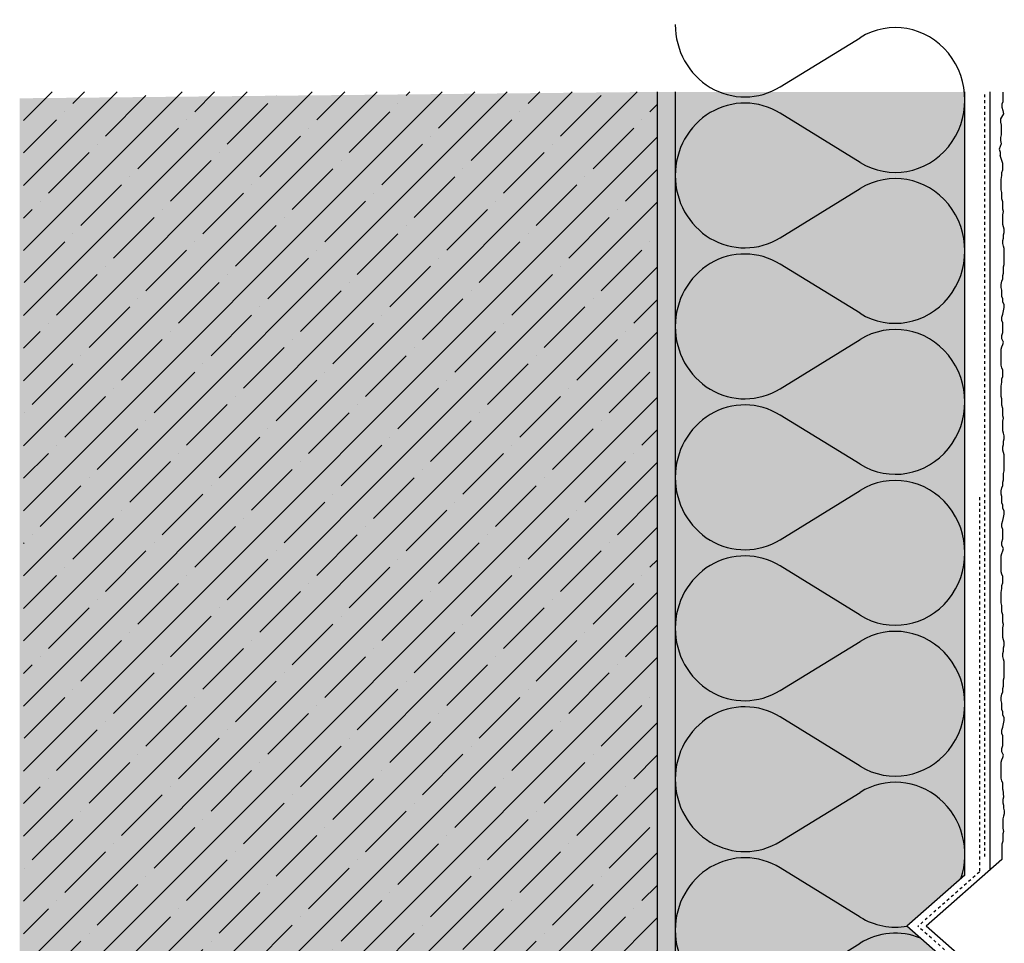
# Model space of a CAD drawing. Extents: x 2228 to 4112, y -11579 to -2808.
# Drawn here: x 3670 to 3942, y -3064 to -2809 of the extents above; entities that cross this region are included whole.
import ezdxf

# ---------------------------------------------------------------- set-up
doc = ezdxf.new("R2010")
doc.units = 0
doc.header["$LTSCALE"] = 0.1
for name, pattern in [('AUSGEZOGEN', [0]), ('MVS_STRICH', [48, 8, -8, 8, -8, 8, -8]), ('OBERFLÄCHE', [25.5, 12, -3, 0.5, -3, 0.5, -3, 0.5, -3])]:
    doc.linetypes.add(name, pattern=pattern)
for name, color, linetype in [('Armierung', 6, 'Continuous'), ('DÄMMUNG', 1, 'Continuous'), ('Putz', 6, 'Continuous'), ('Rohbau', 4, 'Continuous'), ('SCHRAFFUR', 7, 'Continuous'), ('SICHTBARE', 7, 'Continuous'), ('ZUSATZ', 1, 'OBERFLÄCHE')]:
    doc.layers.add(name, color=color, linetype=linetype)

# ---------------------------------------------------------------- blocks, each defined once
blk = doc.blocks.new('DAEMM')
at = {"layer": 'DÄMMUNG'}
for p, q in [((0.2065, 0.362), (0.0435, 0.638)), ((0.4565, 0.638), (0.2935, 0.362))]:
    blk.add_line(p, q, dxfattribs=at)
for centre, radius, start, end in [((0.25, 0.76), 0.2398, 329.435, 210.565), ((-0.0001, 0.2399), 0.2399, 270.0152, 30.5802), ((0.5001, 0.2399), 0.2399, 149.4198, 269.9848)]:
    blk.add_arc(centre, radius, start, end, dxfattribs=at)

msp = doc.modelspace()

# ---------------------------------------------------------------- hatches: boundary and pattern name
at = {"layer": 'SCHRAFFUR', "linetype": 'Continuous'}
h = msp.add_hatch(color=254, dxfattribs=at)
h.dxf.hatch_style = 1
h.paths.add_polyline_path([(3845.65, -2829.15), (3845.65, -3376.95), (3669.59, -3376.95), (3669.59, -2830.92)])
h = msp.add_hatch(dxfattribs=at)
h.set_pattern_fill('ANSI35', color=3, scale=2, style=0)
h.set_pattern_definition([(45, (1441.44, -1.377), (-8.980256, 8.980256), []), (45, (1450.42, -1.377), (-8.980256, 8.980256), [15.875, -3.175, 0, -3.175])])
h.paths.add_polyline_path([(3845.65, -2829.15), (3670.65, -2829.15), (3670.65, -3376.95), (3845.65, -3376.95)])
h = msp.add_hatch(dxfattribs=at)
h.set_pattern_fill('HEX', color=252, scale=0.23, angle=-90, style=0)
h.set_pattern_definition([(270, (6887.3998, -2816.2576), (1.2648301, -2e-16), [0.73025, -1.4605]), (30, (6887.3998, -2816.2576), (-0.63241505, 1.095375), [0.73025, -1.4605]), (330, (6887.3998, -2816.9878), (0.63241505, 1.095375), [0.73025, -1.4605])])
h.paths.add_polyline_path([(3845.65, -2829.15), (3850.65, -2829.15), (3850.65, -3376.95), (3845.65, -3376.95)])
at = {"layer": 'SCHRAFFUR', "linetype": 'AUSGEZOGEN', "true_color": 0xedfee1}
h = msp.add_hatch(color=7, dxfattribs=at)
h.dxf.hatch_style = 1
h.paths.add_polyline_path([(3850.65, -2829.15), (3930.65, -2829.15), (3930.65, -3045.38), (3914.64, -3059.49), (3930.65, -3073.52), (3930.65, -3376.95), (3850.65, -3376.95)])

# ---------------------------------------------------------------- linework, layer by layer
at = {"layer": 'Armierung', "lineweight": -3}
for p, q in [((3937.65, -3043.87), (3937.65, -2829.15)), ((3940.87, -3041.03), (3919.95, -3059.48)), ((3940.87, -3077.82), (3919.95, -3059.48))]:
    msp.add_line(p, q, dxfattribs=at)
at = {"layer": 'DÄMMUNG'}
for p, q in [((3879.61, -3036.1), (3901.69, -3022.51)), ((3901.69, -3056.93), (3879.61, -3043.35)), ((3879.61, -3077.76), (3901.69, -3064.18))]:
    msp.add_line(p, q, dxfattribs=at)
for centre, start_param, end_param in [((3911.45, -3039.72), 1.23259, 3.675053), ((3869.85, -3018.88), -1.57053, 0.533726), ((3869.85, -3060.56), 2.607867, 4.712123), ((3911.45, -3039.72), -0.53346, 0.172022), ((3869.85, -3060.55), -1.57053, 0.533726), ((3911.45, -3081.39), 2.773403, 3.675053)]:
    msp.add_ellipse(centre, major_axis=(0, -19.99), ratio=0.96, start_param=start_param, end_param=end_param, dxfattribs=at)
at = {"layer": 'Putz', "color": 6, "linetype": 'AUSGEZOGEN', "lineweight": -3}
for p, q in [((3941.1, -2829.21), (3941.1, -2830.09)), ((3941.1, -2830.09), (3941.1, -2830.97)), ((3941.1, -2831.86), (3940.87, -2832.52)), ((3940.87, -2832.52), (3940.87, -2833.4)), ((3940.87, -2833.4), (3941.1, -2834.29)), ((3941.1, -2830.97), (3941.1, -2831.86)), ((3941.32, -2835.17), (3940.46, -2836.62)), ((3941.1, -2834.29), (3941.32, -2835.17)), ((3940.46, -2836.62), (3940.46, -2837.5)), ((3940.46, -2837.5), (3940.69, -2838.38)), ((3940.69, -2838.38), (3940.69, -2839.27)), ((3940.69, -2841.04), (3940.46, -2841.7)), ((3940.46, -2841.7), (3940.46, -2842.58)), ((3940.69, -2839.27), (3940.69, -2840.15)), ((3940.69, -2840.15), (3940.69, -2841.04)), ((3940.69, -2843.47), (3940.13, -2844.92)), ((3940.46, -2842.58), (3940.69, -2843.47)), ((3940.13, -2844.92), (3940.35, -2845.81)), ((3940.35, -2845.81), (3940.35, -2846.69)), ((3941.1, -2848.94), (3940.35, -2846.69)), ((3941.1, -2849.82), (3941.1, -2848.94)), ((3941.1, -2850.71), (3941.1, -2849.82)), ((3940.65, -2853.36), (3940.87, -2852.25)), ((3940.87, -2851.37), (3941.1, -2850.71)), ((3940.87, -2852.25), (3940.87, -2851.37)), ((3940.65, -2854.24), (3940.65, -2853.36)), ((3940.65, -2855.35), (3940.65, -2854.24)), ((3940.65, -2856.23), (3940.65, -2855.35)), ((3940.87, -2856.89), (3940.65, -2856.23)), ((3940.87, -2857.78), (3940.87, -2856.89)), ((3940.87, -2858.66), (3940.87, -2857.78)), ((3941.1, -2859.54), (3940.87, -2858.66)), ((3941.1, -2860.43), (3941.1, -2859.54)), ((3941.1, -2861.53), (3941.1, -2860.43)), ((3941.32, -2862.2), (3941.1, -2861.53)), ((3941.1, -2863.08), (3941.32, -2862.2)), ((3941.1, -2863.96), (3941.1, -2863.08)), ((3941.1, -2864.85), (3941.1, -2863.96)), ((3941.1, -2865.73), (3941.1, -2864.85)), ((3941.32, -2866.39), (3941.1, -2865.73)), ((3941.54, -2867.06), (3941.32, -2866.39)), ((3941.32, -2868.6), (3941.54, -2867.94)), ((3941.32, -2869.49), (3941.32, -2868.6)), ((3941.54, -2867.94), (3941.54, -2867.06)), ((3941.1, -2870.15), (3941.32, -2869.49)), ((3941.1, -2871.03), (3941.1, -2870.15)), ((3941.32, -2871.7), (3941.1, -2871.03)), ((3941.54, -2872.36), (3941.32, -2871.7)), ((3941.54, -2873.24), (3941.54, -2872.36)), ((3941.54, -2874.13), (3941.54, -2873.24)), ((3941.54, -2875.01), (3941.54, -2874.13)), ((3941.32, -2877.44), (3941.54, -2876.78)), ((3941.54, -2875.89), (3941.54, -2875.01)), ((3941.54, -2876.78), (3941.54, -2875.89)), ((3941.1, -2879.87), (3941.32, -2879.21)), ((3941.1, -2880.75), (3941.1, -2879.87)), ((3941.32, -2878.32), (3941.32, -2877.44)), ((3941.32, -2879.21), (3941.32, -2878.32)), ((3940.65, -2882.3), (3940.87, -2881.42)), ((3940.65, -2883.19), (3940.65, -2882.3)), ((3940.87, -2881.42), (3941.1, -2880.75)), ((3940.87, -2883.85), (3940.65, -2883.19)), ((3940.87, -2884.73), (3940.87, -2883.85)), ((3940.87, -2885.62), (3940.87, -2884.73)), ((3941.1, -2886.28), (3940.87, -2885.62)), ((3941.1, -2887.16), (3941.1, -2886.28)), ((3941.54, -2887.83), (3941.1, -2887.16)), ((3941.54, -2888.71), (3941.54, -2887.83)), ((3940.87, -2891.36), (3941.1, -2890.48)), ((3941.1, -2890.48), (3941.32, -2889.59)), ((3941.32, -2889.59), (3941.54, -2888.71)), ((3940.87, -2892.24), (3940.87, -2891.36)), ((3941.1, -2892.91), (3940.87, -2892.24)), ((3941.1, -2893.79), (3941.1, -2892.91)), ((3940.87, -2896.44), (3941.1, -2895.56)), ((3941.1, -2894.67), (3941.1, -2893.79)), ((3941.1, -2895.56), (3941.1, -2894.67)), ((3940.87, -2897.33), (3940.87, -2896.44)), ((3941.32, -2898.21), (3940.87, -2897.33)), ((3940.87, -2899.54), (3941.1, -2898.87)), ((3941.1, -2898.87), (3941.32, -2898.21)), ((3940.65, -2900.2), (3940.87, -2899.54)), ((3940.65, -2901.08), (3940.65, -2900.2)), ((3940.65, -2901.97), (3940.65, -2901.08)), ((3940.65, -2902.85), (3940.65, -2901.97)), ((3940.65, -2903.73), (3940.65, -2902.85)), ((3940.65, -2904.62), (3940.65, -2903.73)), ((3940.87, -2905.28), (3940.65, -2904.62)), ((3941.1, -2905.94), (3940.87, -2905.28)), ((3941.1, -2906.83), (3941.1, -2905.94)), ((3941.1, -2907.71), (3941.1, -2906.83)), ((3940.65, -2910.36), (3940.87, -2909.26)), ((3940.87, -2908.37), (3941.1, -2907.71)), ((3940.87, -2909.26), (3940.87, -2908.37)), ((3940.65, -2911.25), (3940.65, -2910.36)), ((3940.65, -2912.35), (3940.65, -2911.25)), ((3940.65, -2913.23), (3940.65, -2912.35)), ((3940.87, -2913.9), (3940.65, -2913.23)), ((3940.87, -2914.78), (3940.87, -2913.9)), ((3940.87, -2915.66), (3940.87, -2914.78)), ((3941.1, -2916.55), (3940.87, -2915.66)), ((3941.1, -2917.43), (3941.1, -2916.55)), ((3941.1, -2918.54), (3941.1, -2917.43)), ((3941.32, -2919.2), (3941.1, -2918.54)), ((3941.1, -2920.08), (3941.32, -2919.2)), ((3941.1, -2920.97), (3941.1, -2920.08)), ((3941.1, -2921.85), (3941.1, -2920.97)), ((3941.1, -2922.74), (3941.1, -2921.85)), ((3941.32, -2923.4), (3941.1, -2922.74)), ((3941.54, -2924.06), (3941.32, -2923.4)), ((3941.32, -2925.61), (3941.54, -2924.94)), ((3941.32, -2926.49), (3941.32, -2925.61)), ((3941.54, -2924.94), (3941.54, -2924.06)), ((3941.1, -2927.15), (3941.32, -2926.49)), ((3941.1, -2928.04), (3941.1, -2927.15)), ((3941.32, -2928.7), (3941.1, -2928.04)), ((3941.54, -2929.36), (3941.32, -2928.7)), ((3941.54, -2930.25), (3941.54, -2929.36)), ((3941.54, -2931.13), (3941.54, -2930.25)), ((3941.54, -2932.02), (3941.54, -2931.13)), ((3941.32, -2934.45), (3941.54, -2933.78)), ((3941.54, -2932.9), (3941.54, -2932.02)), ((3941.54, -2933.78), (3941.54, -2932.9)), ((3941.1, -2936.88), (3941.32, -2936.21)), ((3941.1, -2937.76), (3941.1, -2936.88)), ((3941.32, -2935.33), (3941.32, -2934.45)), ((3941.32, -2936.21), (3941.32, -2935.33)), ((3940.65, -2939.31), (3940.87, -2938.42)), ((3940.65, -2940.19), (3940.65, -2939.31)), ((3940.87, -2938.42), (3941.1, -2937.76)), ((3940.87, -2940.85), (3940.65, -2940.19)), ((3940.87, -2941.74), (3940.87, -2940.85)), ((3940.87, -2942.62), (3940.87, -2941.74)), ((3941.1, -2943.28), (3940.87, -2942.62)), ((3941.1, -2944.17), (3941.1, -2943.28)), ((3941.54, -2944.83), (3941.1, -2944.17)), ((3941.54, -2945.71), (3941.54, -2944.83)), ((3940.87, -2948.37), (3941.1, -2947.48)), ((3941.1, -2947.48), (3941.32, -2946.6)), ((3941.32, -2946.6), (3941.54, -2945.71)), ((3940.87, -2949.25), (3940.87, -2948.37)), ((3941.1, -2949.91), (3940.87, -2949.25)), ((3941.1, -2950.8), (3941.1, -2949.91)), ((3940.87, -2953.45), (3941.1, -2952.56)), ((3941.1, -2951.68), (3941.1, -2950.8)), ((3941.1, -2952.56), (3941.1, -2951.68)), ((3940.87, -2954.33), (3940.87, -2953.45)), ((3941.32, -2955.21), (3940.87, -2954.33)), ((3940.87, -2956.54), (3941.1, -2955.88)), ((3941.1, -2955.88), (3941.32, -2955.21)), ((3940.65, -2957.2), (3940.87, -2956.54)), ((3940.65, -2958.09), (3940.65, -2957.2)), ((3940.65, -2958.97), (3940.65, -2958.09)), ((3940.65, -2959.85), (3940.65, -2958.97)), ((3940.65, -2960.74), (3940.65, -2959.85)), ((3940.65, -2961.62), (3940.65, -2960.74)), ((3940.87, -2962.29), (3940.65, -2961.62)), ((3941.1, -2962.95), (3940.87, -2962.29)), ((3941.1, -2963.83), (3941.1, -2962.95)), ((3941.1, -2964.72), (3941.1, -2963.83)), ((3940.65, -2967.37), (3940.87, -2966.26)), ((3940.87, -2965.38), (3941.1, -2964.72)), ((3940.87, -2966.26), (3940.87, -2965.38)), ((3940.65, -2968.25), (3940.65, -2967.37)), ((3940.65, -2969.36), (3940.65, -2968.25)), ((3940.65, -2970.24), (3940.65, -2969.36)), ((3940.87, -2970.9), (3940.65, -2970.24)), ((3940.87, -2971.79), (3940.87, -2970.9)), ((3940.87, -2972.67), (3940.87, -2971.79)), ((3941.1, -2973.55), (3940.87, -2972.67)), ((3941.1, -2974.44), (3941.1, -2973.55)), ((3941.1, -2975.54), (3941.1, -2974.44)), ((3941.32, -2976.21), (3941.1, -2975.54)), ((3941.1, -2977.09), (3941.32, -2976.21)), ((3941.1, -2977.97), (3941.1, -2977.09)), ((3941.1, -2978.86), (3941.1, -2977.97)), ((3941.1, -2979.74), (3941.1, -2978.86)), ((3941.32, -2980.4), (3941.1, -2979.74)), ((3941.54, -2981.07), (3941.32, -2980.4)), ((3941.32, -2982.61), (3941.54, -2981.95)), ((3941.32, -2983.5), (3941.32, -2982.61)), ((3941.54, -2981.95), (3941.54, -2981.07)), ((3941.1, -2984.16), (3941.32, -2983.5)), ((3941.1, -2985.04), (3941.1, -2984.16)), ((3941.32, -2985.71), (3941.1, -2985.04)), ((3941.54, -2986.37), (3941.32, -2985.71)), ((3941.54, -2987.25), (3941.54, -2986.37)), ((3941.54, -2988.14), (3941.54, -2987.25)), ((3941.54, -2989.02), (3941.54, -2988.14)), ((3941.32, -2991.45), (3941.54, -2990.79)), ((3941.54, -2989.9), (3941.54, -2989.02)), ((3941.54, -2990.79), (3941.54, -2989.9)), ((3941.1, -2993.88), (3941.32, -2993.22)), ((3941.1, -2994.76), (3941.1, -2993.88)), ((3941.32, -2992.33), (3941.32, -2991.45)), ((3941.32, -2993.22), (3941.32, -2992.33)), ((3940.65, -2996.31), (3940.87, -2995.43)), ((3940.65, -2997.2), (3940.65, -2996.31)), ((3940.87, -2995.43), (3941.1, -2994.76)), ((3940.87, -2997.86), (3940.65, -2997.2)), ((3940.87, -2998.74), (3940.87, -2997.86)), ((3940.87, -2999.63), (3940.87, -2998.74)), ((3941.1, -3000.29), (3940.87, -2999.63)), ((3941.1, -3001.17), (3941.1, -3000.29)), ((3941.54, -3001.84), (3941.1, -3001.17)), ((3941.54, -3002.72), (3941.54, -3001.84)), ((3940.87, -3005.37), (3941.1, -3004.49)), ((3941.1, -3004.49), (3941.32, -3003.6)), ((3941.32, -3003.6), (3941.54, -3002.72)), ((3940.87, -3006.25), (3940.87, -3005.37)), ((3941.1, -3006.92), (3940.87, -3006.25)), ((3941.1, -3007.8), (3941.1, -3006.92)), ((3940.87, -3010.45), (3941.1, -3009.57)), ((3941.1, -3008.68), (3941.1, -3007.8)), ((3941.1, -3009.57), (3941.1, -3008.68)), ((3940.87, -3011.34), (3940.87, -3010.45)), ((3941.32, -3012.22), (3940.87, -3011.34)), ((3940.87, -3013.55), (3941.1, -3012.88)), ((3941.1, -3012.88), (3941.32, -3012.22)), ((3940.65, -3014.21), (3940.87, -3013.55)), ((3940.65, -3015.09), (3940.65, -3014.21)), ((3940.65, -3015.98), (3940.65, -3015.09)), ((3940.65, -3016.86), (3940.65, -3015.98)), ((3940.65, -3017.74), (3940.65, -3016.86)), ((3940.65, -3018.63), (3940.65, -3017.74)), ((3940.87, -3019.29), (3940.65, -3018.63)), ((3941.1, -3019.95), (3940.87, -3019.29)), ((3941.1, -3020.84), (3941.1, -3019.95)), ((3941.1, -3021.72), (3941.1, -3020.84)), ((3941.1, -3021.72), (3941.32, -3023.81)), ((3941.32, -3023.81), (3941.1, -3024.47)), ((3941.1, -3024.47), (3941.1, -3025.36)), ((3941.1, -3025.36), (3941.32, -3026.02)), ((3941.32, -3026.02), (3941.32, -3026.9)), ((3941.32, -3029.11), (3941.1, -3029.78)), ((3941.32, -3026.9), (3941.54, -3027.57)), ((3941.54, -3028.45), (3941.32, -3029.11)), ((3941.54, -3027.57), (3941.54, -3028.45)), ((3941.1, -3029.78), (3941.1, -3030.66)), ((3941.1, -3030.66), (3941.1, -3031.54)), ((3941.1, -3031.54), (3941.1, -3032.43)), ((3941.1, -3032.43), (3941.32, -3033.31)), ((3941.32, -3033.31), (3941.1, -3033.97)), ((3941.1, -3033.97), (3941.1, -3035.08)), ((3941.1, -3035.96), (3940.87, -3036.85)), ((3940.87, -3036.85), (3940.87, -3037.73)), ((3941.1, -3035.08), (3941.1, -3035.96)), ((3940.87, -3037.73), (3940.87, -3038.61)), ((3940.87, -3038.61), (3940.87, -3039.5)), ((3940.87, -3039.5), (3940.87, -3041.03))]:
    msp.add_line(p, q, dxfattribs=at)
at = {"layer": 'Rohbau', "linetype": 'Continuous', "lineweight": -3}
msp.add_line((3845.65, -2829.15), (3845.65, -3376.95), dxfattribs=at)
at = {"layer": 'SICHTBARE', "color": 1, "linetype": 'Continuous'}
for p, q in [((3850.65, -2829.15), (3850.65, -3376.95)), ((3930.65, -3045.38), (3930.65, -2829.15)), ((3930.65, -3045.38), (3914.64, -3059.49)), ((3930.65, -3073.52), (3914.64, -3059.49))]:
    msp.add_line(p, q, dxfattribs=at)
at = {"layer": 'SICHTBARE', "color": 6, "linetype": 'MVS_STRICH'}
for p, q in [((3936.15, -3040.25), (3936.15, -2829.15)), ((3934.67, -2941.03), (3934.67, -3044.5)), ((3934.67, -3044.5), (3917.67, -3059.49)), ((3934.67, -3074.38), (3917.67, -3059.49))]:
    msp.add_line(p, q, dxfattribs=at)

# ---------------------------------------------------------------- block references
at = {"layer": 'ZUSATZ', "color": 3, "linetype": 'AUSGEZOGEN', "xscale": 83.3333333333333, "yscale": 80, "zscale": 83.3333333333333, "rotation": 270}
for p in [(3850.65, -2810.56), (3850.65, -2852.22), (3850.65, -2893.89), (3850.65, -2935.56), (3850.65, -2977.22)]:
    msp.add_blockref('DAEMM', p, dxfattribs=at)

doc.saveas('drawing.dxf')
